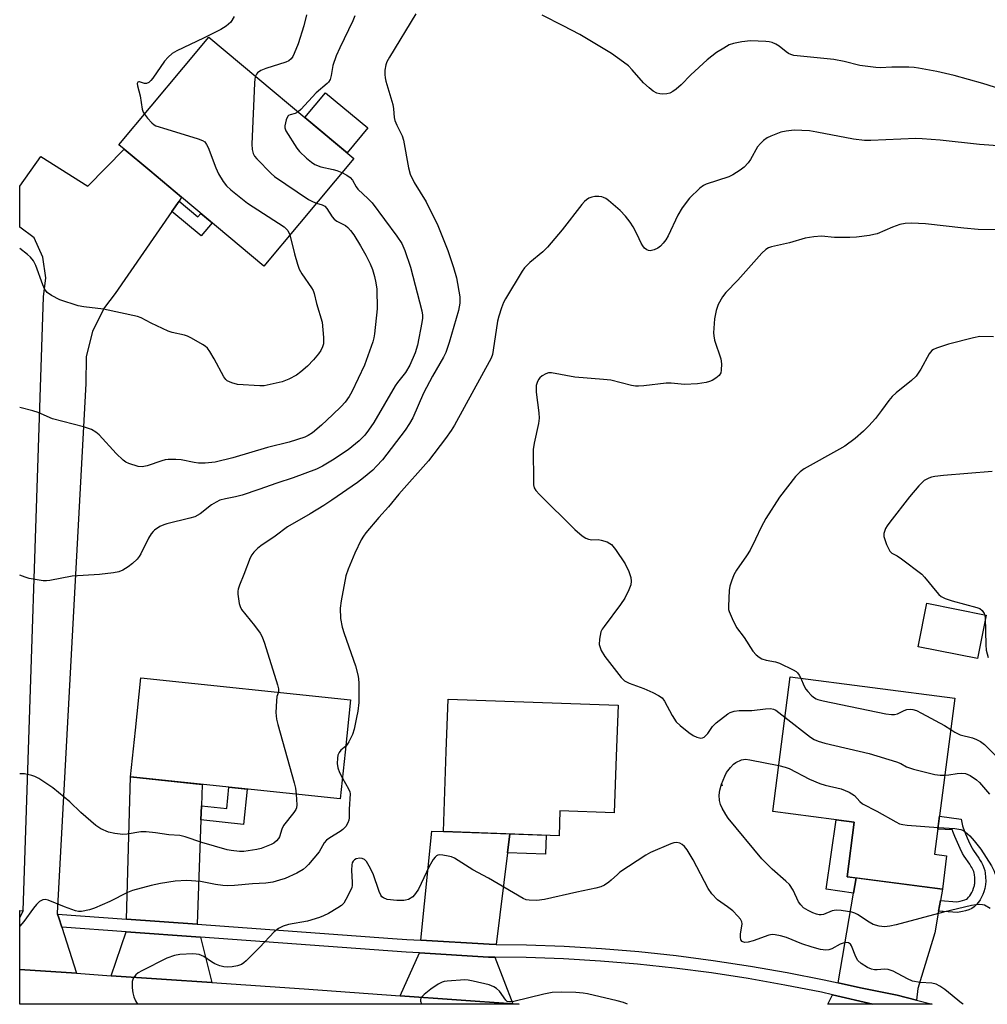
# Model space of a CAD drawing. Units: inches. Extents: x 1243765 to 1249765, y 517455 to 521455.
# Drawn here: x 1243765 to 1244025, y 517455 to 517720 of the extents above; entities that cross this region are included whole.
import ezdxf

# ---------------------------------------------------------------- set-up
doc = ezdxf.new("R2010")
doc.units = ezdxf.units.IN
doc.header["$MEASUREMENT"] = 0
for name, color, linetype in [('BLDG-Footprint', 5, 'Continuous'), ('CULTRL-Pad', 6, 'Continuous'), ('ELEV-Spot Elevation', 7, 'Continuous'), ('TRANS-Driveway', 251, 'Continuous'), ('TRANS-Non Street Sidewalk', 7, 'Continuous'), ('TRANS-Road', 130, 'Continuous'), ('TRANS-Street Sidewalk', 7, 'Continuous'), ('Undefined', 1, 'Continuous')]:
    doc.layers.add(name, color=color, linetype=linetype)

msp = doc.modelspace()

# ---------------------------------------------------------------- linework, layer by layer
at = {"layer": 'BLDG-Footprint'}
for points, elevation in [([(1243840.42, 517665.17), (1243830.84, 517653.7), (1243808.74, 517672.18), (1243800.16, 517679.35), (1243793.3, 517685.08), (1243791.84, 517686.3), (1243809.2, 517707.07), (1243816.02, 517715.22), (1243855.02, 517682.63)], 382.09), ([(1243852.66, 517523.01), (1243851.34, 517510.49), (1243794.98, 517516.42), (1243796.3, 517528.99), (1243797.78, 517543.04), (1243854.15, 517537.11)], 376.18), ([(1244014.36, 517495.21), (1244013.21, 517486.27), (1243987.6, 517489.57), (1243989.5, 517504.26), (1243967.64, 517507.08), (1243972.31, 517543.3), (1244016.54, 517537.6), (1244011.13, 517495.62)], 371.67), ([(1243925.57, 517521.94), (1243925.02, 517506.73), (1243910.4, 517507.25), (1243910.17, 517500.61), (1243879.08, 517501.73), (1243879.85, 517523.27), (1243880.35, 517537.31), (1243926.06, 517535.67)], 372.9)]:
    msp.add_lwpolyline(points, close=True, dxfattribs=dict(at, elevation=elevation))
at = {"layer": 'CULTRL-Pad'}
for points in [[(1243858.75, 517690.81), (1243853.19, 517684.16), (1243841.89, 517693.6), (1243847.45, 517700.25)], [(1244024.98, 517559.91), (1244022.67, 517548.25), (1244006.7, 517551.4), (1244009.01, 517563.06)]]:
    msp.add_lwpolyline(points, close=True, dxfattribs=at)
at = {"layer": 'ELEV-Spot Elevation'}
msp.add_point((1243953.99, 517514.22, 374.3), dxfattribs=at)
at = {"layer": 'TRANS-Driveway'}
for points in [[(1243814.05, 517508.63), (1243813.92, 517504.85), (1243812.95, 517476.81), (1243793.94, 517478.19), (1243794.98, 517516.42), (1243814.25, 517514.39)], [(1243896.97, 517501.09), (1243896.35, 517496.04), (1243893.32, 517471.4), (1243891.38, 517471.43), (1243873.02, 517472.52), (1243876, 517501.85), (1243879.08, 517501.73)], [(1244012.69, 517483.19), (1244012.21, 517480.31), (1244011.23, 517474.49), (1244006.6, 517459.54), (1244006.24, 517456.38), (1244001.03, 517457.71), (1243991.24, 517459.68), (1243985.17, 517461.03), (1243989.29, 517485.13), (1243990, 517489.26), (1244013.21, 517486.27)], [(1243813.82, 517473.32), (1243816.87, 517461.13), (1243789.82, 517462.98), (1243793.85, 517474.76)], [(1243892.9, 517467.98), (1243897.74, 517455.43), (1243867.5, 517457.59), (1243872.67, 517469.11), (1243891.25, 517468)], [(1243994.5, 517455.3), (1243982.41, 517455.29), (1243983.64, 517457.83)]]:
    msp.add_lwpolyline(points, close=True, dxfattribs=at)
at = {"layer": 'TRANS-Non Street Sidewalk'}
for points in [[(1243806.12, 517668.39), (1243808.04, 517671.17), (1243813.13, 517666.91), (1243813.92, 517667.85), (1243816.92, 517665.34), (1243813.97, 517661.82)], [(1243813.92, 517504.85), (1243814.05, 517508.63), (1243820.85, 517507.92), (1243821.46, 517513.63), (1243826.34, 517513.12), (1243825.34, 517503.65)], [(1244012.21, 517480.31), (1244012.69, 517483.19), (1244017.13, 517482.85), (1244018.03, 517483.03), (1244018.67, 517483.18), (1244019.26, 517483.37), (1244019.69, 517483.57), (1244019.95, 517483.74), (1244020.28, 517484.04), (1244020.58, 517484.42), (1244020.85, 517484.85), (1244021.09, 517485.32), (1244021.36, 517485.91), (1244021.59, 517486.5), (1244021.82, 517487.22), (1244021.88, 517487.47), (1244021.92, 517487.75), (1244021.96, 517488.37), (1244021.93, 517489.25), (1244021.84, 517490.15), (1244021.76, 517490.56), (1244021.64, 517490.98), (1244021.42, 517491.5), (1244021.15, 517492.03), (1244020.9, 517492.45), (1244020.57, 517492.98), (1244019.11, 517495.1), (1244018.67, 517495.84), (1244018, 517497.19), (1244017.24, 517498.82), (1244016.55, 517500.43), (1244016.05, 517501.72), (1244015.9, 517502.16), (1244012, 517502.34), (1244012.45, 517505.83), (1244018.28, 517505.03), (1244018.42, 517504.17), (1244018.6, 517503.3), (1244018.68, 517503.01), (1244018.78, 517502.7), (1244019.24, 517501.53), (1244019.9, 517500.01), (1244020.62, 517498.45), (1244021.22, 517497.23), (1244021.56, 517496.66), (1244022.99, 517494.59), (1244023.38, 517493.97), (1244023.7, 517493.43), (1244024.06, 517492.72), (1244024.38, 517491.95), (1244024.59, 517491.25), (1244024.72, 517490.55), (1244024.83, 517489.43), (1244024.86, 517488.34), (1244024.82, 517487.46), (1244024.74, 517486.92), (1244024.62, 517486.43), (1244024.33, 517485.53), (1244024.05, 517484.8), (1244023.71, 517484.04), (1244023.36, 517483.39), (1244022.95, 517482.74), (1244022.42, 517482.07), (1244021.76, 517481.45), (1244021.09, 517481.01), (1244020.3, 517480.66), (1244019.46, 517480.39), (1244018.65, 517480.19), (1244017.3, 517479.92)], [(1243990, 517489.26), (1243989.29, 517485.13), (1243981.98, 517486.26), (1243984.68, 517504.88), (1243989.5, 517504.26), (1243987.6, 517489.57)], [(1243896.35, 517496.04), (1243896.97, 517501.09), (1243906.73, 517500.74), (1243906.55, 517495.67)]]:
    msp.add_lwpolyline(points, close=True, dxfattribs=at)
at = {"layer": 'TRANS-Road'}
for points in [[(1243808.04, 517671.17), (1243806.12, 517668.39), (1243790.88, 517646.33), (1243788.01, 517642.55), (1243784.82, 517636.19), (1243783.1, 517629.28), (1243782.94, 517622.16), (1243775.29, 517479.74), (1243775.36, 517479.53), (1243775.69, 517478.51), (1243776.49, 517476.02), (1243780.5, 517463.62), (1243765.21, 517464.67), (1243765.21, 517478.62), (1243766.14, 517480.38), (1243771.65, 517645.39), (1243772.26, 517650.56), (1243771.41, 517656.13), (1243769.06, 517661.25), (1243765.22, 517664.15), (1243765.22, 517675.2), (1243770.87, 517683.11), (1243783.51, 517675.21), (1243793.3, 517685.08), (1243800.16, 517679.35), (1243808.74, 517672.18)], [(1243780.5, 517463.62), (1243789.82, 517462.98), (1243816.87, 517461.13), (1243841.67, 517459.43), (1243867.5, 517457.59), (1243897.74, 517455.43), (1243899.47, 517455.3), (1243765.21, 517455.32), (1243765.21, 517464.67)]]:
    msp.add_lwpolyline(points, close=True, dxfattribs=at)
at = {"layer": 'TRANS-Street Sidewalk'}
for points in [[(1243766.14, 517480.38), (1243765.21, 517478.62), (1243765.21, 517480.46)], [(1243793.94, 517478.19), (1243812.95, 517476.81), (1243865.45, 517473.02), (1243869.31, 517472.74), (1243873.02, 517472.52), (1243891.38, 517471.43), (1243893.32, 517471.4), (1243901.46, 517471.27), (1243911.53, 517470.89), (1243921.58, 517470.29), (1243931.62, 517469.45), (1243941.64, 517468.39), (1243951.64, 517467.09), (1243961.6, 517465.58), (1243971.52, 517463.84), (1243981.4, 517461.87), (1243985.17, 517461.03), (1243991.24, 517459.68), (1244001.03, 517457.71), (1244006.24, 517456.38), (1244010.47, 517455.29), (1243994.52, 517455.29), (1243994.5, 517455.3), (1243983.64, 517457.83), (1243980.7, 517458.52), (1243970.89, 517460.47), (1243961.04, 517462.2), (1243951.16, 517463.71), (1243941.24, 517464.99), (1243931.3, 517466.04), (1243921.34, 517466.87), (1243911.36, 517467.48), (1243901.37, 517467.85), (1243892.9, 517467.98), (1243891.25, 517468), (1243872.67, 517469.11), (1243869.09, 517469.33), (1243813.82, 517473.32), (1243793.85, 517474.76), (1243776.49, 517476.02), (1243775.69, 517478.51), (1243775.36, 517479.53)]]:
    msp.add_lwpolyline(points, close=True, dxfattribs=at)
at = {"layer": 'Undefined'}
for points, elevation in [([(1243871.72, 517721.46), (1243864.58, 517709.88), (1243863.91, 517708.58), (1243863.61, 517707.76), (1243863.37, 517706.32), (1243863.31, 517705.15), (1243863.42, 517704.28), (1243863.63, 517703.42), (1243865.47, 517697.13), (1243865.66, 517695.96), (1243865.88, 517693.6), (1243866.05, 517692.83), (1243866.55, 517691.56), (1243868, 517688.66), (1243868.37, 517687.56), (1243869.71, 517680.07), (1243870.14, 517678.4), (1243871.21, 517676.19), (1243874.49, 517670.95), (1243877.56, 517664.64), (1243880.27, 517657.84), (1243881.77, 517653.33), (1243882.6, 517650.49), (1243883.48, 517645.41), (1243883.49, 517643.71), (1243883.19, 517641.75), (1243880.64, 517633.13), (1243879.74, 517630.44), (1243879.13, 517629.17), (1243876.19, 517624.12), (1243873.74, 517619.52), (1243870.87, 517612.91), (1243869.99, 517611.35), (1243868.81, 517609.63), (1243862.72, 517601.63), (1243861.14, 517599.88), (1243860.09, 517598.86), (1243857.66, 517596.82), (1243855.98, 517595.56), (1243849.11, 517590.81), (1243846.93, 517589.39), (1243843.24, 517587.08), (1243837.21, 517583.65), (1243833.86, 517581.09), (1243830.05, 517578.55), (1243829.16, 517577.82), (1243828.12, 517576.76), (1243827.6, 517576.06), (1243827.2, 517575.32), (1243825.46, 517570.79), (1243824.27, 517567.92), (1243823.94, 517566.86), (1243823.86, 517566.32), (1243823.87, 517565.48), (1243824.2, 517562.97), (1243824.44, 517562.18), (1243824.87, 517561.43), (1243828.35, 517557.08), (1243829.85, 517555.01), (1243830.41, 517554.01), (1243831.01, 517552.33), (1243834.53, 517541.16), (1243834.81, 517540.04), (1243834.8, 517539.15)], 376), ([(1243842.29, 517721.23), (1243841.62, 517718.24), (1243840.07, 517713.41), (1243838.98, 517710.78), (1243838.6, 517710.03), (1243838.14, 517709.37), (1243837.51, 517708.87), (1243836.73, 517708.52), (1243831.37, 517706.77), (1243830, 517706.24), (1243829.15, 517705.64), (1243828.85, 517705.27), (1243828.58, 517704.72)], 380), ([(1243855.32, 517720.98), (1243854.78, 517719.63), (1243851.22, 517712.38), (1243850.26, 517710.24), (1243849.4, 517707.6), (1243848.97, 517704.94), (1243848.64, 517703.88), (1243848.23, 517703.15), (1243847.85, 517702.72), (1243844.92, 517700.22), (1243840.77, 517695.77), (1243840.07, 517695.13)], 378), ([(1244028.95, 517701.24), (1244024.11, 517702.75), (1244016.42, 517704.87), (1244011.72, 517706), (1244006.81, 517706.92), (1244005.65, 517707.08), (1244004.22, 517707.13), (1243999.61, 517707.11), (1243996.48, 517706.98), (1243995.33, 517707.04), (1243991, 517707.63), (1243986.81, 517708.7), (1243984, 517709.21), (1243973.3, 517710.33), (1243972.51, 517710.54), (1243971.87, 517710.83), (1243971.2, 517711.3), (1243969.39, 517712.78), (1243968.47, 517713.34), (1243967.5, 517713.78), (1243966.67, 517713.98), (1243965.79, 517714.08), (1243961.61, 517714.24), (1243959.31, 517713.96), (1243957.05, 517713.52), (1243955.93, 517713.11), (1243954.43, 517712.29), (1243952.5, 517711.06), (1243950.01, 517709.13), (1243945.63, 517705.09), (1243943.02, 517702.39), (1243941.68, 517701.26), (1243940.73, 517700.58), (1243939.97, 517700.19), (1243939.17, 517700.01), (1243938.07, 517699.92), (1243937.25, 517699.96), (1243936.47, 517700.16), (1243935.51, 517700.73), (1243934.36, 517701.59), (1243932.88, 517702.96), (1243929.85, 517706.44), (1243928.86, 517707.47), (1243927.52, 517708.53), (1243924.26, 517710.85), (1243915.74, 517715.89), (1243911.31, 517718.28), (1243905.63, 517721.09)], 376), ([(1243828.58, 517704.72), (1243828.42, 517704.02), (1243828.33, 517702.84), (1243827.62, 517686.44), (1243827.66, 517684.98), (1243827.98, 517683.94), (1243828.36, 517683.24), (1243828.94, 517682.5), (1243832.79, 517678.56), (1243833.67, 517677.77), (1243842.88, 517671.6), (1243843.92, 517671.01), (1243844.97, 517670.61)], 380), ([(1243798.72, 517694.53), (1243799.56, 517693.45), (1243800.71, 517692.19), (1243801.32, 517691.64), (1243801.77, 517691.36), (1243804.77, 517690.53), (1243813.22, 517687.88), (1243814.3, 517687.47), (1243814.98, 517687.04), (1243815.46, 517686.38), (1243815.83, 517685.6), (1243817.96, 517680.07), (1243818.65, 517678.45), (1243819.87, 517676.4), (1243820.76, 517675.22), (1243821.99, 517674.14), (1243826.43, 517670.6), (1243836.33, 517664.23), (1243837.32, 517663.22), (1243837.86, 517662.1)], 382), ([(1243840.07, 517695.13), (1243839.26, 517694.72), (1243837.91, 517694.38), (1243837.47, 517694.15), (1243837.3, 517693.97), (1243836.84, 517693.02), (1243836.49, 517691.36), (1243836.51, 517690.81), (1243836.78, 517690.07), (1243839.72, 517685.34), (1243840.44, 517684.47), (1243842.32, 517682.72), (1243843.63, 517681.62), (1243844.58, 517681.01), (1243846.14, 517680.36), (1243849.45, 517679.66), (1243850.45, 517679.36), (1243851.83, 517678.81)], 378), ([(1244029.42, 517685.91), (1244023.23, 517686.34), (1244012.65, 517687.52), (1244007.75, 517687.91), (1244006.09, 517687.96), (1243994, 517687.42), (1243992.25, 517687.45), (1243989.31, 517687.78), (1243979.47, 517689.68), (1243977.46, 517690), (1243973.39, 517690.24), (1243971.19, 517689.98), (1243969.84, 517689.66), (1243967.12, 517688.64), (1243966.08, 517688.15), (1243965.14, 517687.47), (1243964.3, 517686.67), (1243963.55, 517685.76), (1243961.66, 517682.37), (1243961.03, 517681.44), (1243959.96, 517680.27), (1243958.82, 517679.43), (1243956.87, 517678.23), (1243955.86, 517677.72), (1243949.76, 517675.72), (1243948.98, 517675.34), (1243948.05, 517674.63), (1243945.27, 517671.91), (1243943.24, 517669.31), (1243942.1, 517667.37), (1243939.49, 517661.79), (1243938.89, 517660.79), (1243938.21, 517659.87), (1243937.44, 517659.02), (1243936.75, 517658.53), (1243935.73, 517658.05), (1243934.69, 517657.8), (1243934.22, 517657.87), (1243933.78, 517658.08), (1243933.18, 517658.55), (1243932.66, 517659.14), (1243932.26, 517659.84), (1243931.22, 517662.17), (1243930.12, 517664.25), (1243929.3, 517665.47), (1243928.01, 517667.08), (1243926.59, 517668.59), (1243923.48, 517671.34), (1243922.8, 517671.83), (1243922.14, 517672.16), (1243921.68, 517672.31), (1243920.87, 517672.41), (1243919.77, 517672.35), (1243918.95, 517672.21), (1243918.23, 517671.93), (1243917.59, 517671.53), (1243917.06, 517671.06), (1243916.34, 517670.23), (1243911.03, 517663.45), (1243907.04, 517658.74), (1243905.81, 517657.52), (1243902.3, 517654.68), (1243900.93, 517653.25), (1243900.23, 517652.33), (1243895.79, 517644.91), (1243895.25, 517643.86), (1243894.71, 517642.48), (1243893.97, 517640.22), (1243893.63, 517638.86), (1243892.5, 517631.07), (1243892.27, 517629.97), (1243891.92, 517628.98), (1243882.06, 517610.97), (1243881.17, 517609.53), (1243879.64, 517607.39), (1243875.05, 517601.33), (1243867.13, 517592.39), (1243864.3, 517588.99), (1243861.7, 517586.1), (1243858.26, 517582.04), (1243857.58, 517581.09), (1243857.02, 517580.1), (1243855.25, 517576.51), (1243853.49, 517572.22), (1243852.85, 517570.4), (1243851.61, 517563.75), (1243851.33, 517561.71), (1243851.45, 517558.98), (1243851.86, 517556.62), (1243852.4, 517554.93), (1243855.49, 517546.24), (1243856.15, 517543.49), (1243856.38, 517541.79), (1243856.33, 517536.42), (1243856.07, 517534.09), (1243855.78, 517532.36), (1243855.1, 517529.22), (1243854.69, 517527.84), (1243853.69, 517525.83), (1243853.23, 517525.13), (1243852.84, 517524.69)], 374), ([(1243851.83, 517678.81), (1243853.18, 517678.15), (1243854.02, 517677.51), (1243854.64, 517676.75), (1243855.61, 517675.03), (1243856.11, 517674.34), (1243858.91, 517671.78), (1243859.93, 517670.72), (1243866.55, 517661.75), (1243867.89, 517659.74), (1243868.7, 517657.85), (1243870.21, 517653.43), (1243873.31, 517641.66), (1243873.48, 517640.53), (1243873.48, 517639.65), (1243873.33, 517638.5), (1243872.16, 517632.48), (1243871.5, 517630.38), (1243870.1, 517627.09), (1243868.92, 517625.09), (1243866.77, 517622.43), (1243866.13, 517621.52), (1243860.36, 517611.63), (1243859, 517609.57), (1243857.97, 517608.29), (1243856.43, 517606.7), (1243853.47, 517604.35), (1243849.31, 517601.54), (1243846.64, 517599.96), (1243844.97, 517599.09), (1243838.75, 517596.75), (1243834.33, 517595.37), (1243829.5, 517593.66), (1243824.97, 517592.16), (1243823.25, 517591.66), (1243820.51, 517591.16), (1243819, 517590.74), (1243817.99, 517590.25), (1243816.78, 517589.52), (1243813.7, 517587.09), (1243812.32, 517586.32), (1243810.97, 517585.9), (1243804.74, 517584.45), (1243803.92, 517584.18), (1243802.9, 517583.67), (1243801.47, 517582.76), (1243801.04, 517582.39), (1243800.52, 517581.77), (1243799.79, 517580.57), (1243797.75, 517576.38), (1243797.31, 517575.63), (1243796.8, 517574.96), (1243795.54, 517573.74), (1243794.39, 517572.84), (1243792.9, 517571.98), (1243791.84, 517571.56), (1243790.42, 517571.29), (1243786.66, 517570.82), (1243779.3, 517570.33), (1243773.28, 517569.17), (1243772.43, 517569.07), (1243771.56, 517569.08), (1243767.77, 517569.72), (1243766.64, 517570.05), (1243765.26, 517570.59), (1243765.21, 517570.61)], 378), ([(1243844.97, 517670.61), (1243846.53, 517670.14), (1243847.21, 517669.78), (1243847.79, 517669.19), (1243849.23, 517666.97), (1243849.77, 517666.3), (1243850.44, 517665.79), (1243852.81, 517664.56), (1243853.42, 517664.06), (1243854.16, 517663.29), (1243855.03, 517662.11), (1243856.82, 517659.09), (1243858.24, 517656.59), (1243859.41, 517654.33), (1243860.04, 517652.75), (1243860.6, 517650.91), (1243860.97, 517649.23), (1243861.21, 517647.46), (1243861.28, 517642.2), (1243860.62, 517635.52), (1243860.44, 517634.37), (1243860.17, 517633.35), (1243857.85, 517627.1), (1243854.51, 517619.88), (1243853.75, 517618.62), (1243852.72, 517617.16), (1243851.64, 517615.97), (1243849.27, 517613.71), (1243846.29, 517610.93), (1243843.89, 517608.87), (1243842.78, 517608.18), (1243841.81, 517607.71), (1243837.68, 517606.4), (1243831.86, 517604.89), (1243822.48, 517602.19), (1243817.72, 517601.02), (1243815.03, 517600.74), (1243813.25, 517600.71), (1243812.11, 517600.88), (1243808.57, 517601.63), (1243807.15, 517601.71), (1243805.16, 517601.69), (1243804.31, 517601.6), (1243803.45, 517601.38), (1243799.45, 517599.98), (1243798.15, 517599.78), (1243797.06, 517599.85), (1243794.56, 517600.64), (1243793.78, 517601.02), (1243793.06, 517601.52), (1243791.1, 517603.3), (1243786.55, 517608.34), (1243785.68, 517609.08), (1243784.5, 517609.8), (1243782.33, 517610.5), (1243774.01, 517612.62), (1243770.17, 517614.37), (1243768.77, 517614.83), (1243765.22, 517615.7)], 380), ([(1244028.63, 517663.44), (1244022.87, 517663.55), (1244019.01, 517663.9), (1244008.69, 517665.04), (1244004.91, 517665.21), (1244003.19, 517665.16), (1244001.77, 517664.85), (1243999.8, 517664.16), (1243995.68, 517662.4), (1243994.83, 517662.15), (1243993.66, 517661.94), (1243990.1, 517661.48), (1243988.37, 517661.34), (1243984.26, 517661.41), (1243980.71, 517661.69), (1243978.66, 517661.51), (1243976.32, 517661.15), (1243972.1, 517659.9), (1243967.26, 517658.86), (1243966.46, 517658.57), (1243965.73, 517658.15), (1243964.68, 517657.19), (1243958.27, 517649.91), (1243955.02, 517646.58), (1243954.13, 517645.41), (1243952.96, 517643.35), (1243952.44, 517641.75), (1243952, 517639.54), (1243951.72, 517635.78), (1243951.75, 517634.92), (1243952, 517633.78), (1243953.7, 517628.8), (1243953.84, 517627.42), (1243953.78, 517625.74), (1243953.63, 517624.96), (1243953.21, 517624.3), (1243952.36, 517623.56), (1243951.38, 517622.95), (1243950.58, 517622.63), (1243949.75, 517622.41), (1243947.43, 517622.06), (1243943.86, 517621.91), (1243940.36, 517622.23), (1243939, 517622.26), (1243932.95, 517621.48), (1243931.55, 517621.41), (1243930.73, 517621.45), (1243929.66, 517621.64), (1243924.06, 517623.04), (1243922.1, 517623.25), (1243914.45, 517623.81), (1243908.12, 517625.04), (1243907.39, 517625), (1243906.61, 517624.74), (1243905.61, 517624.21), (1243904.98, 517623.69), (1243904.66, 517623.23), (1243904.31, 517622.44), (1243904.07, 517621.59), (1243904, 517621.02), (1243904.06, 517619.84), (1243904.76, 517614.26), (1243904.87, 517612.8), (1243904.7, 517611.34), (1243903.5, 517606.11), (1243903.21, 517604.36), (1243903.27, 517595.79), (1243903.33, 517594.92), (1243903.52, 517594.11), (1243903.97, 517593.4), (1243904.96, 517592.33), (1243914.39, 517582.92), (1243916.42, 517581.23), (1243917.38, 517580.59), (1243918.14, 517580.26), (1243918.96, 517580.16), (1243920.68, 517580.19), (1243921.51, 517580.07), (1243923.1, 517579.54), (1243923.83, 517579.17), (1243924.26, 517578.83), (1243925.35, 517577.5), (1243927.98, 517573.63), (1243928.92, 517571.6), (1243929.47, 517570.02), (1243929.6, 517569), (1243929.49, 517567.99), (1243928.98, 517566.69), (1243927.85, 517564.41), (1243926.73, 517562.71), (1243922.29, 517556.85), (1243921.8, 517556.13), (1243921.43, 517555.35), (1243921.01, 517553.39), (1243920.97, 517551.98), (1243921.19, 517551.19), (1243921.52, 517550.42), (1243922.5, 517548.76), (1243926.92, 517543.08), (1243927.78, 517542.24), (1243929.04, 517541.58), (1243932.93, 517540.13), (1243935.35, 517539.06), (1243936.94, 517538.31), (1243937.87, 517537.67), (1243938.54, 517536.79), (1243940.57, 517532.94), (1243941.66, 517531.24), (1243942.73, 517530.23), (1243945.07, 517528.35), (1243946.19, 517527.57), (1243947.19, 517527.08), (1243948.27, 517526.84), (1243948.77, 517526.88), (1243949.21, 517527.1), (1243950.15, 517528.04), (1243951.41, 517529.91), (1243952.4, 517530.98), (1243955.53, 517533.34), (1243956.18, 517533.7), (1243957.24, 517534.03), (1243958.63, 517534.25), (1243962.01, 517534.28), (1243965.64, 517534.72), (1243967.04, 517534.77), (1243967.78, 517534.62), (1243968.48, 517534.3), (1243970.91, 517532.47)], 372), ([(1243837.86, 517662.1), (1243839.09, 517657.01), (1243839.85, 517654.2), (1243840.31, 517652.83), (1243841.01, 517651.58), (1243843.66, 517647.84), (1243844.08, 517647.12), (1243844.37, 517646.36), (1243844.99, 517643.67), (1243846.47, 517638.58), (1243846.88, 517634.51), (1243846.85, 517632.79), (1243846.63, 517632.01), (1243846.15, 517631.02), (1243845.49, 517630.07), (1243844.22, 517628.47), (1243842.61, 517626.81), (1243840.79, 517625.28), (1243839.61, 517624.4), (1243837.59, 517623.33), (1243835.74, 517622.59), (1243831.75, 517621.66), (1243830.88, 517621.54), (1243829.72, 517621.53), (1243823.77, 517621.83), (1243822.19, 517622.27), (1243820.99, 517622.86), (1243820.59, 517623.21), (1243820.1, 517623.9), (1243817.49, 517628.77), (1243816.31, 517630.72), (1243815.66, 517631.62), (1243815.04, 517632.18), (1243814.34, 517632.65), (1243811.35, 517634.36), (1243810.33, 517634.85), (1243809.52, 517635.12), (1243806.23, 517635.85), (1243805.14, 517636.22), (1243800.56, 517638.35), (1243797.87, 517639.76), (1243796.83, 517640.15), (1243787.71, 517642.11), (1243782.42, 517642.71), (1243780.96, 517642.97), (1243776.04, 517644.65), (1243773.73, 517645.78), (1243772.6, 517646.63), (1243771.91, 517647.54), (1243771.44, 517648.61), (1243769.55, 517653.87), (1243768.9, 517655.07), (1243768.08, 517656.09), (1243767.28, 517656.84), (1243765.22, 517658.42)], 382), ([(1244026.96, 517634.7), (1244023.31, 517634.76), (1244021.61, 517634.45), (1244014.83, 517632.72), (1244011.61, 517631.65), (1244010.86, 517631.3), (1244010.42, 517631.01), (1244009.71, 517630.13), (1244007.41, 517625.98), (1244006.13, 517624.08), (1244004.94, 517622.96), (1244000.82, 517619.65), (1243999.72, 517618.67), (1243998.79, 517617.58), (1243996.89, 517614.84), (1243995.22, 517612.76), (1243993.49, 517610.73), (1243992, 517609.3), (1243989.76, 517607.36), (1243987.01, 517605.32), (1243985.59, 517604.46), (1243976.11, 517599.21), (1243974.97, 517598.36), (1243973.77, 517597.13), (1243969.43, 517591.62), (1243965.8, 517585.81), (1243964.47, 517583.5), (1243963.01, 517580.29), (1243961.57, 517577.34), (1243960.58, 517575.79), (1243957.85, 517571.98), (1243957.18, 517570.67), (1243956.5, 517569.04), (1243956.05, 517567.64), (1243955.89, 517566.47), (1243955.73, 517562.27), (1243955.77, 517561.39), (1243955.89, 517560.82), (1243956.68, 517558.94), (1243957.9, 517556.6), (1243959.91, 517553.89), (1243962.24, 517550.16), (1243963.14, 517549.19), (1243964.01, 517548.55), (1243964.72, 517548.15), (1243965.83, 517547.79), (1243968.33, 517547.3), (1243969.42, 517546.99), (1243973.15, 517545.22), (1243973.89, 517544.77), (1243974.31, 517544.41), (1243974.75, 517543.78), (1243975.17, 517542.93)], 370), ([(1244026.56, 517598.5), (1244013.53, 517597.4), (1244011.19, 517597.13), (1244010.33, 517596.96), (1244009.55, 517596.71), (1244008.35, 517596.03), (1244006.9, 517594.67), (1244004.35, 517591.71), (1243999.07, 517584.86), (1243998.39, 517583.89), (1243997.97, 517583.13), (1243997.49, 517581.82), (1243997.5, 517581.01), (1243998.24, 517578.84), (1243998.7, 517577.78), (1243999.12, 517577.06), (1243999.67, 517576.53), (1244001.03, 517575.81), (1244002.25, 517575), (1244007.67, 517570.9), (1244008.45, 517570.09), (1244011.7, 517566.04), (1244012.28, 517565.4), (1244012.92, 517564.85), (1244013.94, 517564.35), (1244015.89, 517563.71), (1244022.52, 517561.94), (1244023.31, 517561.63), (1244023.94, 517561.16), (1244024.43, 517560.29), (1244024.69, 517559.24), (1244024.86, 517551.91), (1244025, 517550.43), (1244025.5, 517548.48)], 368), ([(1243975.17, 517542.93), (1243976.01, 517540.99), (1243976.55, 517540.03), (1243977.02, 517539.36), (1243977.97, 517538.37), (1243978.58, 517537.83), (1243979.25, 517537.4), (1243979.75, 517537.19), (1243981.18, 517536.83), (1243998.06, 517533.38), (1243999.52, 517533.15), (1244000.37, 517533.15), (1244001.18, 517533.32), (1244002.97, 517534.25), (1244003.65, 517534.5), (1244004.61, 517534.61), (1244005.32, 517534.55), (1244006.3, 517534.22), (1244007.6, 517533.56), (1244013.76, 517530.2), (1244015.45, 517529.12)], 370), ([(1243834.8, 517539.15), (1243834.36, 517537.97), (1243834.2, 517536.88), (1243834.1, 517533.69), (1243834.21, 517531.95), (1243834.55, 517530.52), (1243839, 517514.83), (1243839.35, 517513.39), (1243839.55, 517511.73)], 376), ([(1243970.91, 517532.47), (1243977.77, 517527.07), (1243978.78, 517526.46), (1243979.87, 517525.98), (1243981.58, 517525.48), (1243993.5, 517522.72), (1244000.93, 517520.43), (1244002.02, 517519.97), (1244003.56, 517519.09), (1244005.49, 517518.47), (1244011.18, 517517.05), (1244012.62, 517516.9), (1244013.87, 517516.88)], 372), ([(1244015.45, 517529.12), (1244016.56, 517528.44), (1244018.03, 517527.73), (1244021.3, 517526.93), (1244022.39, 517526.49), (1244023.43, 517525.95), (1244024.58, 517525.08), (1244027.22, 517522.41), (1244028.31, 517521.47), (1244029.52, 517520.67), (1244031.6, 517519.59), (1244032.52, 517518.97), (1244033.55, 517518.08), (1244034.45, 517517.02), (1244036.27, 517514.41), (1244037.69, 517511.97), (1244037.99, 517511.59), (1244038.32, 517511.34), (1244038.75, 517511.15), (1244039.58, 517510.96), (1244043.4, 517510.39), (1244046.69, 517509.35)], 370), ([(1243852.84, 517524.69), (1243851.57, 517523.56), (1243851.08, 517522.99), (1243850.76, 517522.28), (1243850.62, 517521.45), (1243850.55, 517520), (1243850.69, 517518.88), (1243851.18, 517517.55), (1243851.93, 517516.07)], 374), ([(1244026.08, 517481.02), (1244024.56, 517481.89), (1244024.04, 517482.04), (1244023.25, 517482.1), (1244022.17, 517482.04), (1244021.02, 517481.84), (1244013.49, 517480.09), (1244000.76, 517476.62), (1243999.08, 517476.3), (1243997.68, 517476.15), (1243996.25, 517476.29), (1243994.65, 517476.78), (1243993.54, 517477.39), (1243990.43, 517479.4), (1243989.68, 517479.77), (1243988.87, 517480.01), (1243986.05, 517480.51), (1243984.65, 517480.61), (1243983.59, 517480.38), (1243981.23, 517479.47), (1243980.68, 517479.36), (1243980.12, 517479.36), (1243979.38, 517479.51), (1243978.4, 517479.88), (1243977.12, 517480.52), (1243975.93, 517481.26), (1243975.17, 517481.99), (1243974.56, 517482.87), (1243973.07, 517486.01), (1243972.09, 517487.45), (1243971.17, 517488.39), (1243967.51, 517491.65), (1243964.69, 517494.43), (1243955.66, 517505.31), (1243955, 517506.26), (1243954.04, 517507.99), (1243953.62, 517509.02), (1243953.34, 517510.06), (1243953.24, 517511.52), (1243953.41, 517512.88), (1243953.86, 517514.45), (1243954.7, 517516.57), (1243955.22, 517517.58), (1243956.25, 517518.97), (1243957.05, 517519.79), (1243957.73, 517520.27), (1243959.24, 517520.98), (1243959.76, 517521.11), (1243960.32, 517521.13), (1243961.47, 517520.98), (1243969.23, 517519.43)], 374), ([(1243969.23, 517519.43), (1243970.98, 517519.04), (1243972.07, 517518.65), (1243977.48, 517515.84), (1243980.32, 517514.65), (1243981.69, 517514.22), (1243986, 517513.17), (1243988.12, 517512.29), (1243988.88, 517511.9), (1243989.56, 517511.42), (1243991.02, 517509.78), (1243991.79, 517509.18), (1243995.62, 517507.19), (1244000.69, 517504.31), (1244001.73, 517503.82), (1244002.57, 517503.59), (1244003.75, 517503.45), (1244012.06, 517502.85)], 374), ([(1243839.55, 517511.73), (1243839.71, 517508.89), (1243839.6, 517508.13), (1243839.44, 517507.67), (1243838.9, 517506.8), (1243836.12, 517503.34), (1243835.63, 517502.34), (1243835.08, 517500.33), (1243834.79, 517499.85), (1243834.21, 517499.21), (1243833.55, 517498.64), (1243832.8, 517498.2), (1243830.08, 517497.18), (1243828.94, 517496.9), (1243826.62, 517496.5), (1243825.45, 517496.37), (1243824.32, 517496.39), (1243822.06, 517496.61), (1243820.93, 517496.85), (1243814.17, 517498.82), (1243809.69, 517500.3), (1243808.29, 517500.62), (1243805.33, 517500.82), (1243801.74, 517501.38), (1243799.18, 517501.63), (1243797.75, 517501.61), (1243794.05, 517501.05), (1243792.91, 517500.96), (1243790.74, 517501.17), (1243789.12, 517501.59), (1243786.99, 517502.46), (1243785.65, 517503.31), (1243781.67, 517506.83), (1243778.71, 517509.67), (1243774.13, 517513.51), (1243770.35, 517515.95), (1243769.29, 517516.49), (1243768.48, 517516.77), (1243766.52, 517517.19), (1243765.21, 517517.27)], 376), ([(1243851.93, 517516.07), (1243853.62, 517513.19), (1243853.95, 517512.41), (1243854.05, 517511.9), (1243853.78, 517507.69), (1243853.75, 517505.38), (1243853.68, 517504.82), (1243853.4, 517504.06), (1243852.84, 517503.11), (1243852.09, 517502.28), (1243851.38, 517501.76), (1243848.58, 517500.07), (1243847.65, 517499.36), (1243847.09, 517498.67), (1243845.69, 517496.3), (1243842.83, 517492.86), (1243842.21, 517492.22), (1243841.4, 517491.56), (1243839.71, 517490.56), (1243836.57, 517489.14), (1243835.06, 517488.62), (1243833.21, 517488.14), (1243831.39, 517487.89), (1243827.74, 517487.67), (1243822.95, 517487.21), (1243821.19, 517487.14), (1243819.81, 517487.22), (1243817.88, 517487.51), (1243813.83, 517488.28), (1243810.15, 517488.6), (1243806.99, 517488.39), (1243803.09, 517487.78), (1243800.57, 517487.23), (1243795.49, 517485.86), (1243794.2, 517485.3), (1243789.43, 517482.96), (1243785.3, 517481.16), (1243784, 517480.69), (1243781.85, 517480.27), (1243781.05, 517480.25), (1243780.23, 517480.41), (1243777.26, 517481.51), (1243772.89, 517483.31), (1243772.09, 517483.48), (1243771.46, 517483.41), (1243771.03, 517483.23), (1243770.56, 517482.91), (1243769.71, 517482.11), (1243768.96, 517481.17), (1243766.35, 517477.5), (1243765.21, 517476.33)], 374), ([(1244013.87, 517516.88), (1244014.92, 517516.96), (1244017.18, 517517.35), (1244018.34, 517517.44), (1244019.4, 517517.31), (1244020.67, 517516.74), (1244022.38, 517515.64), (1244023.24, 517514.91), (1244025.85, 517511.74)], 372), ([(1244012.06, 517502.85), (1244016.55, 517502.53), (1244018.15, 517502.27), (1244018.85, 517501.97), (1244019.32, 517501.66), (1244020.62, 517500.54), (1244021.76, 517499.25), (1244023.53, 517496.97), (1244026.38, 517492.53), (1244027.14, 517491.03), (1244028.34, 517487.73), (1244028.86, 517486.69), (1244029.39, 517485.99), (1244030.39, 517484.9), (1244031.65, 517483.64), (1244032.31, 517483.09), (1244033.03, 517482.73), (1244034.07, 517482.61), (1244035.15, 517482.74), (1244037.03, 517483.28), (1244037.91, 517483.32), (1244039.08, 517483.23)], 374)]:
    msp.add_lwpolyline(points, dxfattribs=dict(at, elevation=elevation))
for points in [[(1243822.89, 517720.74, 382), (1243821.93, 517719.28, 382), (1243820.75, 517718.18, 382), (1243819.28, 517717.29, 382), (1243814.61, 517714.91, 382), (1243807.46, 517711.53, 382), (1243806.2, 517710.81, 382), (1243805.11, 517709.86, 382), (1243804.14, 517708.78, 382), (1243801, 517704.2, 382), (1243800.49, 517703.54, 382), (1243799.93, 517702.99, 382), (1243799.25, 517702.73, 382), (1243798.79, 517702.79, 382), (1243797.44, 517703.22, 382), (1243797.24, 517703.24, 382), (1243796.96, 517703.12, 382), (1243796.8, 517702.72, 382), (1243796.85, 517702.17, 382), (1243797.58, 517699.49, 382), (1243798.17, 517695.83, 382), (1243798.43, 517695.05, 382), (1243798.72, 517694.53, 382)], [(1243941.86, 517498.81, 372), (1243941.06, 517498.7, 372), (1243940.24, 517498.41, 372), (1243934.79, 517496.05, 372), (1243933.47, 517495.39, 372), (1243926.55, 517490.77, 372), (1243925.85, 517490.22, 372), (1243924.21, 517488.61, 372), (1243923.56, 517488.08, 372), (1243922.41, 517487.34, 372), (1243921.43, 517486.86, 372), (1243920.06, 517486.48, 372), (1243914.95, 517485.47, 372), (1243906.23, 517483.48, 372), (1243904.22, 517483.2, 372), (1243902.11, 517483.25, 372), (1243901.35, 517483.4, 372), (1243900.57, 517483.71, 372), (1243891.22, 517489.23, 372), (1243887.01, 517491.45, 372), (1243882.06, 517494.54, 372), (1243881.26, 517494.89, 372), (1243880.41, 517495.12, 372), (1243878.96, 517495.38, 372), (1243878.12, 517495.43, 372), (1243877.59, 517495.35, 372), (1243877.21, 517495.17, 372), (1243876.85, 517494.87, 372), (1243876.38, 517494.24, 372), (1243875.3, 517492.31, 372), (1243872.37, 517486.23, 372), (1243871.61, 517485.03, 372), (1243870.88, 517484.2, 372), (1243869.72, 517483.5, 372), (1243868.95, 517483.25, 372), (1243868.45, 517483.18, 372), (1243866.57, 517483.2, 372), (1243863.97, 517483.5, 372), (1243862.98, 517483.88, 372), (1243862.59, 517484.18, 372), (1243862.28, 517484.62, 372), (1243861.82, 517485.65, 372), (1243860.18, 517490.35, 372), (1243859.18, 517492.43, 372), (1243858.47, 517493.65, 372), (1243857.92, 517494.22, 372), (1243857.29, 517494.5, 372), (1243856.59, 517494.58, 372), (1243855.68, 517494.37, 372), (1243855.24, 517494.12, 372), (1243854.85, 517493.75, 372), (1243854.59, 517493.3, 372), (1243854.46, 517492.78, 372), (1243854.43, 517491.33, 372), (1243854.6, 517488.06, 372), (1243854.56, 517487.2, 372), (1243854.44, 517486.64, 372), (1243853.86, 517485.3, 372), (1243852.9, 517483.47, 372), (1243852.29, 517482.48, 372), (1243851.72, 517481.84, 372), (1243850.76, 517481.18, 372), (1243848.17, 517479.73, 372), (1243846.86, 517479.03, 372), (1243845.8, 517478.58, 372), (1243842.56, 517477.64, 372), (1243837.43, 517476.72, 372), (1243836.04, 517476.27, 372), (1243834.73, 517475.68, 372), (1243833.6, 517474.78, 372), (1243829.78, 517470.68, 372), (1243826.12, 517466.99, 372), (1243825.49, 517466.42, 372), (1243824.8, 517465.96, 372), (1243823.75, 517465.62, 372), (1243822.34, 517465.39, 372), (1243820.93, 517465.26, 372), (1243820.09, 517465.32, 372), (1243818.99, 517465.62, 372), (1243817.66, 517466.16, 372), (1243816.76, 517466.69, 372), (1243814.69, 517468.12, 372), (1243813.43, 517468.64, 372), (1243812.62, 517468.79, 372), (1243811.76, 517468.82, 372), (1243808.25, 517468.67, 372), (1243806.86, 517468.41, 372), (1243804.73, 517467.69, 372), (1243798.03, 517464.29, 372), (1243797.05, 517463.72, 372), (1243796.38, 517463.21, 372), (1243795.78, 517462.44, 372), (1243795.58, 517461.99, 372), (1243795.45, 517461.46, 372), (1243795.41, 517459.75, 372), (1243795.58, 517458.35, 372), (1243795.87, 517457.29, 372), (1243796.31, 517456.25, 372), (1243796.85, 517455.31, 372)], [(1244018.8, 517455.29, 372), (1244018.34, 517455.64, 372), (1244013.92, 517459.23, 372), (1244012.5, 517460.2, 372), (1244011.51, 517460.74, 372), (1244010.41, 517461.01, 372), (1244007.23, 517461.17, 372), (1244005.2, 517461.54, 372), (1244003.87, 517462.12, 372), (1243999.96, 517464.16, 372), (1243998.61, 517464.68, 372), (1243997.69, 517464.76, 372), (1243995.71, 517464.54, 372), (1243994.93, 517464.55, 372), (1243994.17, 517464.72, 372), (1243993.13, 517465.22, 372), (1243991.38, 517466.29, 372), (1243990.52, 517467.04, 372), (1243989.96, 517468.03, 372), (1243988.77, 517471.02, 372), (1243988.48, 517471.45, 372), (1243987.95, 517471.82, 372), (1243987.27, 517471.9, 372), (1243986.52, 517471.74, 372), (1243985.77, 517471.44, 372), (1243983.52, 517470.16, 372), (1243982.71, 517469.94, 372), (1243981.88, 517469.88, 372), (1243980.45, 517470.06, 372), (1243978.19, 517470.63, 372), (1243975.45, 517471.55, 372), (1243971.3, 517473.26, 372), (1243969.67, 517473.72, 372), (1243968.3, 517473.99, 372), (1243967.45, 517474.01, 372), (1243966.59, 517473.86, 372), (1243962.33, 517472.37, 372), (1243961.01, 517472, 372), (1243960.06, 517471.93, 372), (1243959.43, 517472.16, 372), (1243959.06, 517472.6, 372), (1243958.92, 517473.29, 372), (1243958.98, 517474.14, 372), (1243959.38, 517476.93, 372), (1243959.32, 517477.44, 372), (1243958.98, 517478.13, 372), (1243958.28, 517479, 372), (1243956.89, 517480.42, 372), (1243955.5, 517481.51, 372), (1243952.78, 517483.35, 372), (1243951.26, 517485.02, 372), (1243950.29, 517486.43, 372), (1243946.26, 517494.12, 372), (1243944.63, 517496.8, 372), (1243943.94, 517497.7, 372), (1243943.31, 517498.23, 372), (1243942.61, 517498.62, 372), (1243941.86, 517498.81, 372)], [(1243884.85, 517461.84, 370), (1243880.12, 517461.55, 370), (1243879.27, 517461.4, 370), (1243878.72, 517461.22, 370), (1243877.71, 517460.68, 370), (1243875.76, 517459.36, 370), (1243873.94, 517457.9, 370), (1243873.34, 517457.31, 370), (1243873.06, 517456.93, 370), (1243872.92, 517456.55, 370), (1243872.91, 517456.13, 370), (1243873.2, 517455.42, 370), (1243873.28, 517455.3, 370)], [(1243928.61, 517455.3, 370), (1243927.51, 517455.75, 370), (1243925.82, 517456.24, 370), (1243917.8, 517458.11, 370), (1243916.66, 517458.28, 370), (1243914.69, 517458.42, 370), (1243910.97, 517458.58, 370), (1243908.36, 517458.44, 370), (1243906.09, 517457.99, 370), (1243898.03, 517456.04, 370), (1243897.19, 517455.91, 370), (1243896.67, 517455.92, 370), (1243896.22, 517456.07, 370), (1243895.85, 517456.36, 370), (1243894.15, 517458.83, 370), (1243893.37, 517459.58, 370), (1243892.69, 517460.03, 370), (1243891.36, 517460.5, 370), (1243887.14, 517461.52, 370), (1243885.72, 517461.79, 370), (1243884.85, 517461.84, 370)]]:
    msp.add_polyline3d(points, dxfattribs=at)

doc.saveas('drawing.dxf')
